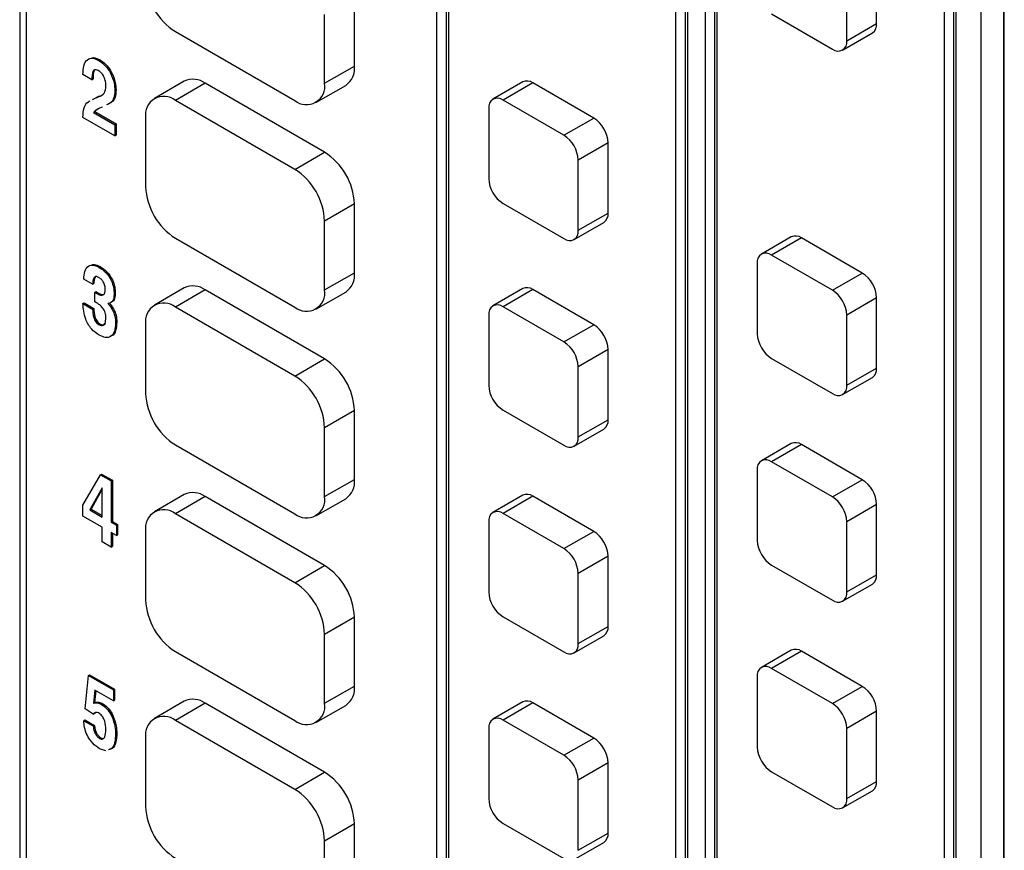
# Model space of a CAD drawing. Units: inches. Extents: x 0.3 to 21.8, y 0.2 to 16.9.
# Drawn here: x 18.5 to 19.2, y 8.3 to 8.9 of the extents above; entities that cross this region are included whole.
import ezdxf

# ---------------------------------------------------------------- set-up
doc = ezdxf.new("R2010")
doc.units = ezdxf.units.IN
doc.header["$MEASUREMENT"] = 0

msp = doc.modelspace()

# ---------------------------------------------------------------- linework, layer by layer
at = {"color": 7, "linetype": 'Continuous', "lineweight": 25}
for p, q in [((18.46675, 9.66057), (18.46675, 6.49647)), ((18.47162, 9.63786), (18.47162, 6.47377)), ((19.19552, 6.07526), (19.19552, 9.23935)), ((19.19596, 6.07551), (19.19596, 9.23961)), ((19.17872, 6.06556), (19.17872, 9.22966)), ((18.77567, 7.30262), (18.77567, 9.11581)), ((18.78274, 7.29854), (18.78274, 9.11173)), ((18.78451, 7.29956), (18.78451, 9.11275)), ((18.95245, 9.01376), (18.95245, 7.20057)), ((18.95952, 9.00968), (18.95952, 7.19649)), ((18.96129, 9.0107), (18.96129, 7.19751)), ((18.97455, 7.18781), (18.97455, 9.00101)), ((18.98162, 7.18373), (18.98162, 8.99692)), ((18.98338, 7.18475), (18.98338, 8.99795)), ((19.10138, 8.86552), (19.10138, 8.91758)), ((19.07929, 8.85277), (19.07929, 8.90482)), ((19.15132, 8.89896), (19.15132, 6.06658)), ((19.15839, 8.89487), (19.15839, 6.0625)), ((19.16016, 8.89589), (19.16016, 6.06352)), ((18.71468, 8.8341), (18.71468, 8.88514)), ((18.69259, 8.82135), (18.69259, 8.87238)), ((19.0236, 8.87267), (19.06868, 8.84664)), ((19.07929, 8.85277), (19.10138, 8.86552)), ((18.5821, 8.85961), (18.67049, 8.80858)), ((19.07618, 8.8459), (19.09828, 8.85866)), ((18.52541, 8.83815), (18.52629, 8.83866)), ((18.69259, 8.82135), (18.71468, 8.8341)), ((18.5202, 8.82401), (18.5136, 8.82782)), ((18.5202, 8.82401), (18.52108, 8.82452)), ((18.53394, 8.82893), (18.53482, 8.82944)), ((18.53725, 8.81597), (18.53813, 8.81648)), ((18.58857, 8.82288), (18.56648, 8.81012)), ((18.6042, 8.82133), (18.5821, 8.80858)), ((18.69259, 8.77031), (18.6042, 8.82133)), ((18.68611, 8.80704), (18.70821, 8.81979)), ((18.83932, 8.82235), (18.81723, 8.8096)), ((18.84682, 8.82161), (18.82473, 8.80885)), ((18.8919, 8.79559), (18.84682, 8.82161)), ((18.52074, 8.80926), (18.52498, 8.81141)), ((18.52162, 8.80977), (18.52586, 8.81192)), ((18.52498, 8.81141), (18.52586, 8.81192)), ((18.86981, 8.78283), (18.82473, 8.80885)), ((18.67049, 8.75755), (18.5821, 8.80858)), ((18.81412, 8.80273), (18.81412, 8.75067)), ((18.5136, 8.79606), (18.5136, 8.79622)), ((18.53725, 8.78241), (18.5136, 8.79606)), ((18.5214, 8.79981), (18.52229, 8.80033)), ((18.5214, 8.79981), (18.53725, 8.79067)), ((18.52229, 8.80033), (18.53813, 8.79118)), ((18.56, 8.79582), (18.56, 8.74478)), ((18.86981, 8.78283), (18.8919, 8.79559)), ((18.53725, 8.79067), (18.53813, 8.79118)), ((18.53725, 8.79067), (18.53725, 8.78241)), ((18.53813, 8.79118), (18.53813, 8.78292)), ((18.53725, 8.78241), (18.53813, 8.78292)), ((18.90251, 8.77722), (18.88041, 8.76446)), ((18.90251, 8.72516), (18.90251, 8.77722)), ((18.67049, 8.75755), (18.69259, 8.77031)), ((18.88041, 8.71241), (18.88041, 8.76446)), ((18.71468, 8.73203), (18.69259, 8.71928)), ((18.71468, 8.681), (18.71468, 8.73203)), ((18.82473, 8.7323), (18.86981, 8.70628)), ((18.88041, 8.71241), (18.90251, 8.72516)), ((18.69259, 8.66824), (18.69259, 8.71928)), ((18.8773, 8.70554), (18.8994, 8.71829)), ((19.0382, 8.70755), (19.0161, 8.69479)), ((19.0457, 8.7068), (19.0236, 8.69405)), ((19.09078, 8.68078), (19.0457, 8.7068)), ((18.5821, 8.70651), (18.67049, 8.65548)), ((19.06868, 8.66802), (19.0236, 8.69405)), ((18.52541, 8.68505), (18.52629, 8.68556)), ((19.01299, 8.68792), (19.01299, 8.63587)), ((18.69259, 8.66824), (18.71468, 8.681)), ((19.06868, 8.66802), (19.09078, 8.68078)), ((18.52075, 8.67249), (18.51415, 8.6763)), ((18.52075, 8.67249), (18.52163, 8.67301)), ((18.5224, 8.66646), (18.52328, 8.66697)), ((18.5224, 8.65948), (18.5224, 8.66646)), ((18.5224, 8.66646), (18.52385, 8.66562)), ((18.52328, 8.66697), (18.52474, 8.66613)), ((18.52385, 8.66562), (18.52474, 8.66613)), ((18.5367, 8.66502), (18.53758, 8.66553)), ((18.58857, 8.66978), (18.56648, 8.65702)), ((18.6042, 8.66823), (18.5821, 8.65547)), ((18.69259, 8.61721), (18.6042, 8.66823)), ((18.68611, 8.65394), (18.70821, 8.66669)), ((18.83932, 8.66925), (18.81723, 8.6565)), ((18.84682, 8.66851), (18.82473, 8.65575)), ((18.8919, 8.64249), (18.84682, 8.66851)), ((18.5136, 8.6582), (18.51448, 8.65871)), ((18.5136, 8.6582), (18.52075, 8.65408)), ((18.51448, 8.65871), (18.52163, 8.65459)), ((18.52374, 8.6587), (18.5224, 8.65948)), ((18.5334, 8.65844), (18.53208, 8.65819)), ((18.53439, 8.65521), (18.53527, 8.65572)), ((18.86981, 8.62973), (18.82473, 8.65575)), ((19.10138, 8.66241), (19.07929, 8.64965)), ((19.10138, 8.61035), (19.10138, 8.66241)), ((18.52075, 8.65408), (18.52163, 8.65459)), ((18.67049, 8.60445), (18.5821, 8.65547)), ((18.81412, 8.64963), (18.81412, 8.59757)), ((19.07929, 8.5976), (19.07929, 8.64965)), ((18.52554, 8.64242), (18.52643, 8.64293)), ((18.5378, 8.64382), (18.53868, 8.64433)), ((18.56, 8.64271), (18.56, 8.59168)), ((18.86981, 8.62973), (18.8919, 8.64249)), ((18.90251, 8.62412), (18.88041, 8.61136)), ((18.90251, 8.57206), (18.90251, 8.62412)), ((18.67049, 8.60445), (18.69259, 8.61721)), ((19.0236, 8.6175), (19.06868, 8.59147)), ((18.88041, 8.5593), (18.88041, 8.61136)), ((19.07929, 8.5976), (19.10138, 8.61035)), ((19.07618, 8.59073), (19.09828, 8.60349)), ((18.71468, 8.57893), (18.69259, 8.56618)), ((18.71468, 8.5279), (18.71468, 8.57893)), ((18.82473, 8.5792), (18.86981, 8.55318)), ((18.88041, 8.5593), (18.90251, 8.57206)), ((18.69259, 8.51514), (18.69259, 8.56618)), ((18.8773, 8.55244), (18.8994, 8.56519)), ((19.0382, 8.55444), (19.0161, 8.54169)), ((19.0457, 8.5537), (19.0236, 8.54095)), ((19.09078, 8.52768), (19.0457, 8.5537)), ((18.5821, 8.55341), (18.67049, 8.50238)), ((19.06868, 8.51492), (19.0236, 8.54095)), ((18.52648, 8.53133), (18.52737, 8.53184)), ((18.52737, 8.53184), (18.53538, 8.52721)), ((19.01299, 8.53482), (19.01299, 8.48277)), ((18.5136, 8.50876), (18.52648, 8.53133)), ((18.52648, 8.53133), (18.5345, 8.5267)), ((18.5345, 8.5267), (18.53538, 8.52721)), ((18.5345, 8.5267), (18.5345, 8.49621)), ((18.53538, 8.52721), (18.53538, 8.49672)), ((18.69259, 8.51514), (18.71468, 8.5279)), ((19.06868, 8.51492), (19.09078, 8.52768)), ((18.5279, 8.5216), (18.51898, 8.50572)), ((18.5279, 8.52053), (18.51986, 8.50623)), ((18.5279, 8.50002), (18.5279, 8.5216)), ((18.58857, 8.51668), (18.56648, 8.50392)), ((18.6042, 8.51513), (18.5821, 8.50237)), ((18.69259, 8.4641), (18.6042, 8.51513)), ((18.68611, 8.50083), (18.70821, 8.51359)), ((18.83932, 8.51615), (18.81723, 8.50339)), ((18.84682, 8.51541), (18.82473, 8.50265)), ((18.8919, 8.48938), (18.84682, 8.51541)), ((18.5136, 8.50066), (18.5136, 8.50876)), ((18.51873, 8.50532), (18.51961, 8.50583)), ((18.51898, 8.50572), (18.51873, 8.50532)), ((18.51873, 8.50532), (18.5279, 8.50002)), ((18.51898, 8.50572), (18.51986, 8.50623)), ((18.51986, 8.50623), (18.51961, 8.50583)), ((18.51961, 8.50583), (18.5279, 8.50104)), ((18.86981, 8.47663), (18.82473, 8.50265)), ((19.10138, 8.50931), (19.07929, 8.49655)), ((19.10138, 8.45725), (19.10138, 8.50931)), ((18.5279, 8.4924), (18.5136, 8.50066)), ((18.5345, 8.49621), (18.53538, 8.49672)), ((18.5345, 8.49621), (18.53835, 8.49399)), ((18.53538, 8.49672), (18.53923, 8.4945)), ((18.67049, 8.45135), (18.5821, 8.50237)), ((18.81412, 8.49653), (18.81412, 8.44447)), ((19.07929, 8.4445), (19.07929, 8.49655)), ((18.5279, 8.48161), (18.5279, 8.4924)), ((18.53835, 8.48637), (18.5345, 8.48859)), ((18.5345, 8.48859), (18.5345, 8.47779)), ((18.53538, 8.48808), (18.53538, 8.47831)), ((18.53835, 8.49399), (18.53923, 8.4945)), ((18.53835, 8.49399), (18.53835, 8.48637)), ((18.53923, 8.4945), (18.53923, 8.48688)), ((18.56, 8.48961), (18.56, 8.43858)), ((18.86981, 8.47663), (18.8919, 8.48938)), ((18.5345, 8.47779), (18.5279, 8.48161)), ((18.53835, 8.48637), (18.53923, 8.48688)), ((18.5345, 8.47779), (18.53538, 8.47831)), ((18.90251, 8.47101), (18.88041, 8.45826)), ((18.90251, 8.41896), (18.90251, 8.47101)), ((18.67049, 8.45135), (18.69259, 8.4641)), ((19.0236, 8.46439), (19.06868, 8.43837)), ((18.88041, 8.4062), (18.88041, 8.45826)), ((19.07929, 8.4445), (19.10138, 8.45725)), ((19.07618, 8.43763), (19.09828, 8.45039)), ((18.71468, 8.42583), (18.69259, 8.41307)), ((18.71468, 8.3748), (18.71468, 8.42583)), ((18.82473, 8.4261), (18.86981, 8.40008)), ((18.88041, 8.4062), (18.90251, 8.41896)), ((18.69259, 8.36204), (18.69259, 8.41307)), ((18.8773, 8.39934), (18.8994, 8.41209)), ((19.0382, 8.40134), (19.0161, 8.38859)), ((19.0457, 8.4006), (19.0236, 8.38784)), ((19.09078, 8.37458), (19.0457, 8.4006)), ((18.5821, 8.40031), (18.67049, 8.34928)), ((19.06868, 8.36182), (19.0236, 8.38784)), ((18.51525, 8.35783), (18.51768, 8.38267)), ((18.51768, 8.38267), (18.51857, 8.38318)), ((18.51768, 8.38267), (18.53615, 8.37201)), ((18.51857, 8.38318), (18.53703, 8.37252)), ((19.01299, 8.38172), (19.01299, 8.32966)), ((18.52249, 8.37164), (18.52133, 8.3621)), ((18.53615, 8.36375), (18.52249, 8.37164)), ((18.53615, 8.37201), (18.53703, 8.37252)), ((18.53615, 8.37201), (18.53615, 8.36375)), ((18.53703, 8.37252), (18.53703, 8.36426)), ((18.69259, 8.36204), (18.71468, 8.3748)), ((19.06868, 8.36182), (19.09078, 8.37458)), ((18.52326, 8.37119), (18.52222, 8.36261)), ((18.53615, 8.36375), (18.53703, 8.36426)), ((18.52117, 8.35398), (18.51525, 8.35783)), ((18.52133, 8.3621), (18.52222, 8.36261)), ((18.52738, 8.3612), (18.52826, 8.36171)), ((18.58857, 8.36358), (18.56648, 8.35082)), ((18.6042, 8.36203), (18.5821, 8.34927)), ((18.69259, 8.311), (18.6042, 8.36203)), ((18.68611, 8.34773), (18.70821, 8.36049)), ((18.83932, 8.36305), (18.81723, 8.35029)), ((18.84682, 8.36231), (18.82473, 8.34955)), ((18.8919, 8.33628), (18.84682, 8.36231)), ((18.51415, 8.34914), (18.51503, 8.34965)), ((18.51503, 8.34965), (18.52218, 8.34553)), ((18.52117, 8.35398), (18.52205, 8.35449)), ((18.52255, 8.3551), (18.52205, 8.35449)), ((18.53495, 8.35244), (18.53583, 8.35295)), ((18.86981, 8.32353), (18.82473, 8.34955)), ((19.10138, 8.35621), (19.07929, 8.34345)), ((19.10138, 8.30415), (19.10138, 8.35621)), ((18.51415, 8.34914), (18.5213, 8.34502)), ((18.5213, 8.34502), (18.52218, 8.34553)), ((18.67049, 8.29825), (18.5821, 8.34927)), ((18.81412, 8.34343), (18.81412, 8.29137)), ((19.07929, 8.2914), (19.07929, 8.34345)), ((18.52596, 8.33598), (18.52684, 8.33649)), ((18.5378, 8.33925), (18.53868, 8.33976)), ((18.56, 8.33651), (18.56, 8.28548)), ((18.86981, 8.32353), (18.8919, 8.33628)), ((18.5306, 8.3268), (18.52596, 8.32835)), ((18.90251, 8.31791), (18.88041, 8.30516)), ((18.90251, 8.26586), (18.90251, 8.31791)), ((18.67049, 8.29825), (18.69259, 8.311)), ((19.0236, 8.31129), (19.06868, 8.28527)), ((18.88041, 8.2531), (18.88041, 8.30516)), ((19.07929, 8.2914), (19.10138, 8.30415)), ((19.07618, 8.28453), (19.09828, 8.29728)), ((18.71468, 8.27273), (18.69259, 8.25997)), ((18.71468, 8.2217), (18.71468, 8.27273)), ((18.82473, 8.273), (18.86981, 8.24698)), ((18.88041, 8.2531), (18.90251, 8.26586)), ((18.69259, 8.20894), (18.69259, 8.25997)), ((18.8773, 8.24623), (18.8994, 8.25899))]:
    msp.add_line(p, q, dxfattribs=at)
for centre, radius, start, end in [((18.60798, 8.90007), 0.04803, 182.60548, 237.39452), ((19.09425, 8.86462), 0.00719, 304.05635, 7.25583), ((19.07282, 8.85172), 0.00655, 230.79671, 9.21404), ((18.69982, 8.83221), 0.01499, 304.05635, 7.25583), ((18.59504, 8.80856), 0.01572, 54.38242, 114.30712), ((18.67912, 8.81916), 0.01365, 230.79671, 9.21404), ((18.84243, 8.81548), 0.00754, 54.38242, 114.30712), ((18.57348, 8.798), 0.01365, 50.79671, 189.21404), ((18.82059, 8.80378), 0.00655, 50.79671, 189.21404), ((18.87948, 8.77617), 0.02305, 2.60548, 57.39452), ((18.85738, 8.76341), 0.02305, 2.60548, 57.39452), ((18.66671, 8.72985), 0.04803, 2.60548, 57.39452), ((18.64461, 8.71709), 0.04803, 2.60548, 57.39452), ((18.83715, 8.75172), 0.02305, 182.60548, 237.39452), ((18.60798, 8.74697), 0.04803, 182.60548, 237.39452), ((18.89537, 8.72425), 0.00719, 304.05635, 7.25583), ((18.87395, 8.71136), 0.00655, 230.79671, 9.21404), ((19.0413, 8.70067), 0.00754, 54.38242, 114.30712), ((19.01946, 8.68897), 0.00655, 50.79671, 189.21404), ((18.69982, 8.67911), 0.01499, 304.05635, 7.25583), ((19.07835, 8.66136), 0.02305, 2.60548, 57.39452), ((18.59504, 8.65545), 0.01572, 54.38242, 114.30712), ((18.67912, 8.66606), 0.01365, 230.79671, 9.21404), ((18.84243, 8.66238), 0.00754, 54.38242, 114.30712), ((19.05626, 8.6486), 0.02305, 2.60548, 57.39452), ((18.57348, 8.6449), 0.01365, 50.79671, 189.21404), ((18.82059, 8.65068), 0.00655, 50.79671, 189.21404), ((18.87948, 8.62307), 0.02305, 2.60548, 57.39452), ((19.03602, 8.63692), 0.02305, 182.60548, 237.39452), ((18.85738, 8.61031), 0.02305, 2.60548, 57.39452), ((18.66671, 8.57675), 0.04803, 2.60548, 57.39452), ((19.09425, 8.60945), 0.00719, 304.05635, 7.25583), ((18.64461, 8.56399), 0.04803, 2.60548, 57.39452), ((18.83715, 8.59862), 0.02305, 182.60548, 237.39452), ((19.07282, 8.59655), 0.00655, 230.79671, 9.21404), ((18.60798, 8.59386), 0.04803, 182.60548, 237.39452), ((18.89537, 8.57115), 0.00719, 304.05635, 7.25583), ((18.87395, 8.55826), 0.00655, 230.79671, 9.21404), ((19.0413, 8.54757), 0.00754, 54.38242, 114.30712), ((19.01946, 8.53587), 0.00655, 50.79671, 189.21404), ((18.69982, 8.52601), 0.01499, 304.05635, 7.25583), ((19.07835, 8.50826), 0.02305, 2.60548, 57.39452), ((18.59504, 8.50235), 0.01572, 54.38242, 114.30712), ((18.67912, 8.51296), 0.01365, 230.79671, 9.21404), ((18.84243, 8.50927), 0.00754, 54.38242, 114.30712), ((19.05626, 8.4955), 0.02305, 2.60548, 57.39452), ((18.57348, 8.4918), 0.01365, 50.79671, 189.21404), ((18.82059, 8.49758), 0.00655, 50.79671, 189.21404), ((18.87948, 8.46997), 0.02305, 2.60548, 57.39452), ((19.03602, 8.48381), 0.02305, 182.60548, 237.39452), ((18.85738, 8.45721), 0.02305, 2.60548, 57.39452), ((18.66671, 8.42365), 0.04803, 2.60548, 57.39452), ((19.09425, 8.45634), 0.00719, 304.05635, 7.25583), ((18.64461, 8.41089), 0.04803, 2.60548, 57.39452), ((18.83715, 8.44552), 0.02305, 182.60548, 237.39452), ((19.07282, 8.44345), 0.00655, 230.79671, 9.21404), ((18.60798, 8.44076), 0.04803, 182.60548, 237.39452), ((18.89537, 8.41805), 0.00719, 304.05635, 7.25583), ((18.87395, 8.40515), 0.00655, 230.79671, 9.21404), ((19.0413, 8.39447), 0.00754, 54.38242, 114.30712), ((19.01946, 8.38277), 0.00655, 50.79671, 189.21404), ((18.69982, 8.3729), 0.01499, 304.05635, 7.25583), ((19.07835, 8.35516), 0.02305, 2.60548, 57.39452), ((18.59504, 8.34925), 0.01572, 54.38242, 114.30712), ((18.67912, 8.35986), 0.01365, 230.79671, 9.21404), ((18.84243, 8.35617), 0.00754, 54.38242, 114.30712), ((19.05626, 8.3424), 0.02305, 2.60548, 57.39452), ((18.57348, 8.3387), 0.01365, 50.79671, 189.21404), ((18.82059, 8.34447), 0.00655, 50.79671, 189.21404), ((18.87948, 8.31686), 0.02305, 2.60548, 57.39452), ((19.03602, 8.33071), 0.02305, 182.60548, 237.39452), ((18.85738, 8.30411), 0.02305, 2.60548, 57.39452), ((18.66671, 8.27055), 0.04803, 2.60548, 57.39452), ((19.09425, 8.30324), 0.00719, 304.05635, 7.25583), ((18.64461, 8.25779), 0.04803, 2.60548, 57.39452), ((18.83715, 8.29242), 0.02305, 182.60548, 237.39452), ((19.07282, 8.29035), 0.00655, 230.79671, 9.21404), ((18.60798, 8.28766), 0.04803, 182.60548, 237.39452), ((18.89537, 8.26495), 0.00719, 304.05635, 7.25583)]:
    msp.add_arc(centre, radius, start, end, dxfattribs=at)
for points, knots in [([(18.5136, 8.82782), (18.51368, 8.83009), (18.51384, 8.83463), (18.5164, 8.8391), (18.52066, 8.8404), (18.52382, 8.8389), (18.52541, 8.83815)], [0, 0, 0, 0, 0.280919, 0.560421, 0.779933, 1, 1, 1, 1]), ([(18.51949, 8.83976), (18.52019, 8.84005), (18.5221, 8.84083), (18.52467, 8.8395), (18.52629, 8.83866)], [0, 0, 0, 0, 0.36586, 1, 1, 1, 1]), ([(18.52541, 8.83815), (18.52724, 8.83688), (18.53051, 8.83461), (18.53289, 8.83067), (18.53394, 8.82893)], [0, 0, 0, 0, 0.559235, 1, 1, 1, 1]), ([(18.52629, 8.83866), (18.52812, 8.83739), (18.53139, 8.83512), (18.53377, 8.83118), (18.53482, 8.82944)], [0, 0, 0, 0, 0.559235, 1, 1, 1, 1]), ([(18.5256, 8.83041), (18.52465, 8.83087), (18.5232, 8.83156), (18.52169, 8.83104), (18.52025, 8.829), (18.52022, 8.82622), (18.5202, 8.82401)], [0, 0, 0, 0, 0.249329, 0.374676, 0.500118, 1, 1, 1, 1]), ([(18.52212, 8.83076), (18.52204, 8.83067), (18.52096, 8.82933), (18.52102, 8.82684), (18.52108, 8.82452)], [0, 0, 0, 0, 0.068887, 1, 1, 1, 1]), ([(18.53065, 8.81932), (18.5306, 8.82039), (18.53049, 8.82254), (18.52941, 8.82583), (18.52774, 8.82881), (18.52632, 8.82988), (18.5256, 8.83041)], [0, 0, 0, 0, 0.280969, 0.561371, 0.781099, 1, 1, 1, 1]), ([(18.53394, 8.82893), (18.53504, 8.82642), (18.537, 8.82192), (18.53717, 8.81779), (18.53725, 8.81597)], [0, 0, 0, 0, 0.558629, 1, 1, 1, 1]), ([(18.53482, 8.82944), (18.53592, 8.82693), (18.53789, 8.82243), (18.53806, 8.8183), (18.53813, 8.81648)], [0, 0, 0, 0, 0.558629, 1, 1, 1, 1]), ([(18.52498, 8.81141), (18.52675, 8.81203), (18.52991, 8.81314), (18.53042, 8.81743), (18.53065, 8.81932)], [0, 0, 0, 0, 0.561531, 1, 1, 1, 1]), ([(18.53813, 8.81648), (18.53801, 8.81454), (18.53776, 8.81066), (18.53527, 8.80721), (18.53299, 8.80625), (18.53202, 8.80585)], [0, 0, 0, 0, 0.36543, 0.730119, 1, 1, 1, 1]), ([(18.53725, 8.81597), (18.53713, 8.81403), (18.53688, 8.81015), (18.53438, 8.8067), (18.53211, 8.80574), (18.53114, 8.80534)], [0, 0, 0, 0, 0.36543, 0.730119, 1, 1, 1, 1]), ([(18.5136, 8.79622), (18.51375, 8.79861), (18.51404, 8.80338), (18.51645, 8.80723), (18.5185, 8.80815), (18.51896, 8.80836)], [0, 0, 0, 0, 0.437735, 0.874307, 1, 1, 1, 1]), ([(18.52799, 8.8037), (18.52663, 8.8032), (18.52421, 8.80229), (18.52226, 8.80057), (18.5214, 8.79981)], [0, 0, 0, 0, 0.560232, 1, 1, 1, 1]), ([(18.52498, 8.80245), (18.52497, 8.80245), (18.52393, 8.80198), (18.5231, 8.80115), (18.52229, 8.80033)], [0, 0, 0, 0, 0.0095152, 1, 1, 1, 1]), ([(18.51415, 8.6763), (18.51431, 8.67831), (18.51463, 8.68232), (18.51719, 8.68607), (18.5211, 8.68709), (18.52397, 8.68573), (18.52541, 8.68505)], [0, 0, 0, 0, 0.280747, 0.560202, 0.779918, 1, 1, 1, 1]), ([(18.51988, 8.68662), (18.5206, 8.68688), (18.52243, 8.68754), (18.52483, 8.68631), (18.52629, 8.68556)], [0, 0, 0, 0, 0.387776, 1, 1, 1, 1]), ([(18.52541, 8.68505), (18.52715, 8.6839), (18.53062, 8.68161), (18.53467, 8.6757), (18.53648, 8.66985), (18.53663, 8.66664), (18.5367, 8.66502)], [0, 0, 0, 0, 0.280363, 0.558756, 0.778991, 1, 1, 1, 1]), ([(18.52629, 8.68556), (18.52803, 8.68441), (18.5315, 8.68212), (18.53555, 8.67621), (18.53737, 8.67036), (18.53751, 8.66715), (18.53758, 8.66553)], [0, 0, 0, 0, 0.280363, 0.558756, 0.778991, 1, 1, 1, 1]), ([(18.52526, 8.67751), (18.5245, 8.67784), (18.52336, 8.67834), (18.52221, 8.67783), (18.52102, 8.6763), (18.52087, 8.67419), (18.52075, 8.67249)], [0, 0, 0, 0, 0.248891, 0.374451, 0.50013, 1, 1, 1, 1]), ([(18.52336, 8.67836), (18.52329, 8.67834), (18.52292, 8.6782), (18.52195, 8.67672), (18.52177, 8.67465), (18.52163, 8.67301)], [0, 0, 0, 0, 0.049123, 0.240164, 1, 1, 1, 1]), ([(18.5301, 8.66835), (18.53006, 8.66927), (18.53, 8.67112), (18.52895, 8.67408), (18.52711, 8.67633), (18.52588, 8.67712), (18.52526, 8.67751)], [0, 0, 0, 0, 0.280934, 0.559599, 0.779326, 1, 1, 1, 1]), ([(18.52385, 8.66562), (18.5248, 8.66511), (18.5265, 8.66419), (18.52793, 8.6644), (18.52855, 8.6645)], [0, 0, 0, 0, 0.560935, 1, 1, 1, 1]), ([(18.52474, 8.66613), (18.52569, 8.66562), (18.52738, 8.6647), (18.52881, 8.66491), (18.52944, 8.66501)], [0, 0, 0, 0, 0.560935, 1, 1, 1, 1]), ([(18.52855, 8.6645), (18.52884, 8.66468), (18.52943, 8.66506), (18.53, 8.66638), (18.53006, 8.6676), (18.5301, 8.66835)], [0, 0, 0, 0, 0.279888, 0.560011, 1, 1, 1, 1]), ([(18.5367, 8.66502), (18.53656, 8.66326), (18.5363, 8.6601), (18.53429, 8.65895), (18.5334, 8.65844)], [0, 0, 0, 0, 0.559757, 1, 1, 1, 1]), ([(18.53758, 8.66553), (18.53744, 8.66377), (18.53719, 8.66061), (18.53517, 8.65946), (18.53428, 8.65895)], [0, 0, 0, 0, 0.559757, 1, 1, 1, 1]), ([(18.52568, 8.63472), (18.52367, 8.63608), (18.51967, 8.63881), (18.51428, 8.64817), (18.51386, 8.65439), (18.5136, 8.6582)], [0, 0, 0, 0, 0.280682, 0.5596365, 1, 1, 1, 1]), ([(18.53065, 8.64768), (18.53057, 8.64887), (18.5304, 8.65124), (18.52842, 8.65484), (18.52605, 8.65725), (18.52451, 8.65822), (18.52374, 8.6587)], [0, 0, 0, 0, 0.279892, 0.558284, 0.778771, 1, 1, 1, 1]), ([(18.53208, 8.65819), (18.53254, 8.65767), (18.53335, 8.65673), (18.53407, 8.65568), (18.53439, 8.65521)], [0, 0, 0, 0, 0.559826, 1, 1, 1, 1]), ([(18.53321, 8.65841), (18.53358, 8.65798), (18.53431, 8.65713), (18.53495, 8.65619), (18.53527, 8.65572)], [0, 0, 0, 0, 0.509867, 1, 1, 1, 1]), ([(18.53527, 8.65572), (18.53589, 8.65468), (18.53712, 8.65259), (18.53844, 8.64856), (18.53859, 8.64593), (18.53868, 8.64433)], [0, 0, 0, 0, 0.280101, 0.560187, 1, 1, 1, 1]), ([(18.52075, 8.65408), (18.52084, 8.65203), (18.52095, 8.64947), (18.52217, 8.64615), (18.52308, 8.64457), (18.52427, 8.64325), (18.52512, 8.64269), (18.52554, 8.64242)], [0, 0, 0, 0, 0.499336, 0.62465, 0.749713, 0.874745, 1, 1, 1, 1]), ([(18.52163, 8.65459), (18.52172, 8.65254), (18.52183, 8.64998), (18.52306, 8.64666), (18.52397, 8.64508), (18.52515, 8.64376), (18.526, 8.6432), (18.52643, 8.64293)], [0, 0, 0, 0, 0.499336, 0.62465, 0.749713, 0.874745, 1, 1, 1, 1]), ([(18.53439, 8.65521), (18.535, 8.65417), (18.53624, 8.65208), (18.53756, 8.64805), (18.53771, 8.64542), (18.5378, 8.64382)], [0, 0, 0, 0, 0.280101, 0.560187, 1, 1, 1, 1]), ([(18.52554, 8.64242), (18.52616, 8.64214), (18.52738, 8.64158), (18.52889, 8.64202), (18.53036, 8.64377), (18.53053, 8.64607), (18.53065, 8.64768)], [0, 0, 0, 0, 0.186666, 0.373215, 0.560549, 1, 1, 1, 1]), ([(18.5378, 8.64382), (18.53766, 8.64165), (18.5374, 8.63731), (18.53452, 8.63344), (18.53028, 8.63253), (18.52721, 8.63399), (18.52568, 8.63472)], [0, 0, 0, 0, 0.2806, 0.560044, 0.779795, 1, 1, 1, 1]), ([(18.52643, 8.64293), (18.52704, 8.64265), (18.52825, 8.6421), (18.52961, 8.64242), (18.5301, 8.64309), (18.53028, 8.64334)], [0, 0, 0, 0, 0.386797, 0.773351, 1, 1, 1, 1]), ([(18.53868, 8.64433), (18.53853, 8.64221), (18.53822, 8.63797), (18.53614, 8.63433), (18.53411, 8.63408), (18.53373, 8.63403)], [0, 0, 0, 0, 0.449729, 0.897604, 1, 1, 1, 1]), ([(18.52133, 8.3621), (18.52237, 8.3623), (18.52421, 8.36266), (18.52641, 8.36165), (18.52738, 8.3612)], [0, 0, 0, 0, 0.5599169, 1, 1, 1, 1]), ([(18.52222, 8.36261), (18.52325, 8.36282), (18.52509, 8.36317), (18.52729, 8.36216), (18.52826, 8.36171)], [0, 0, 0, 0, 0.5599169, 1, 1, 1, 1]), ([(18.52738, 8.3612), (18.52905, 8.35998), (18.53205, 8.35782), (18.53406, 8.35409), (18.53495, 8.35244)], [0, 0, 0, 0, 0.558638, 1, 1, 1, 1]), ([(18.52826, 8.36171), (18.52994, 8.3605), (18.53294, 8.35833), (18.53494, 8.3546), (18.53583, 8.35295)], [0, 0, 0, 0, 0.558638, 1, 1, 1, 1]), ([(18.52583, 8.35447), (18.52529, 8.35473), (18.52422, 8.35526), (18.52286, 8.35529), (18.52178, 8.35491), (18.52137, 8.35429), (18.52117, 8.35398)], [0, 0, 0, 0, 0.280126, 0.560175, 0.78022, 1, 1, 1, 1]), ([(18.53065, 8.34246), (18.53053, 8.34454), (18.53035, 8.34765), (18.52863, 8.35165), (18.52713, 8.35358), (18.52626, 8.35417), (18.52583, 8.35447)], [0, 0, 0, 0, 0.499765, 0.7495091, 0.8747401, 1, 1, 1, 1]), ([(18.53495, 8.35244), (18.53591, 8.34987), (18.53763, 8.34526), (18.53775, 8.34109), (18.5378, 8.33925)], [0, 0, 0, 0, 0.558569, 1, 1, 1, 1]), ([(18.53583, 8.35295), (18.53679, 8.35038), (18.53852, 8.34577), (18.53863, 8.3416), (18.53868, 8.33976)], [0, 0, 0, 0, 0.558569, 1, 1, 1, 1]), ([(18.52596, 8.32835), (18.52418, 8.32958), (18.52063, 8.33203), (18.51665, 8.33814), (18.51459, 8.34409), (18.5143, 8.34746), (18.51415, 8.34914)], [0, 0, 0, 0, 0.279785, 0.558789, 0.779148, 1, 1, 1, 1]), ([(18.5213, 8.34502), (18.52137, 8.3441), (18.52153, 8.34229), (18.52257, 8.33952), (18.52417, 8.3372), (18.52536, 8.33638), (18.52596, 8.33598)], [0, 0, 0, 0, 0.280687, 0.560262, 0.779949, 1, 1, 1, 1]), ([(18.52218, 8.34553), (18.52226, 8.34462), (18.52241, 8.3428), (18.52346, 8.34003), (18.52506, 8.33771), (18.52625, 8.33689), (18.52684, 8.33649)], [0, 0, 0, 0, 0.280687, 0.560262, 0.779949, 1, 1, 1, 1]), ([(18.52596, 8.33598), (18.52639, 8.33578), (18.52724, 8.33537), (18.52871, 8.33562), (18.53037, 8.33765), (18.53054, 8.34053), (18.53065, 8.34246)], [0, 0, 0, 0, 0.1252199, 0.2504337, 0.5001755, 1, 1, 1, 1]), ([(18.52684, 8.33649), (18.52728, 8.33625), (18.52785, 8.33595), (18.52832, 8.33604), (18.52843, 8.33606)], [0, 0, 0, 0, 0.7665368, 1, 1, 1, 1]), ([(18.5378, 8.33925), (18.53766, 8.33701), (18.53739, 8.33253), (18.5354, 8.32817), (18.53308, 8.32759), (18.53242, 8.32743)], [0, 0, 0, 0, 0.41767, 0.833669, 1, 1, 1, 1]), ([(18.53868, 8.33976), (18.53855, 8.33752), (18.53828, 8.33304), (18.53628, 8.32868), (18.53397, 8.3281), (18.53331, 8.32794)], [0, 0, 0, 0, 0.41767, 0.833669, 1, 1, 1, 1])]:
    msp.add_open_spline(points, degree=3, knots=knots, dxfattribs=at)

doc.saveas('drawing.dxf')
